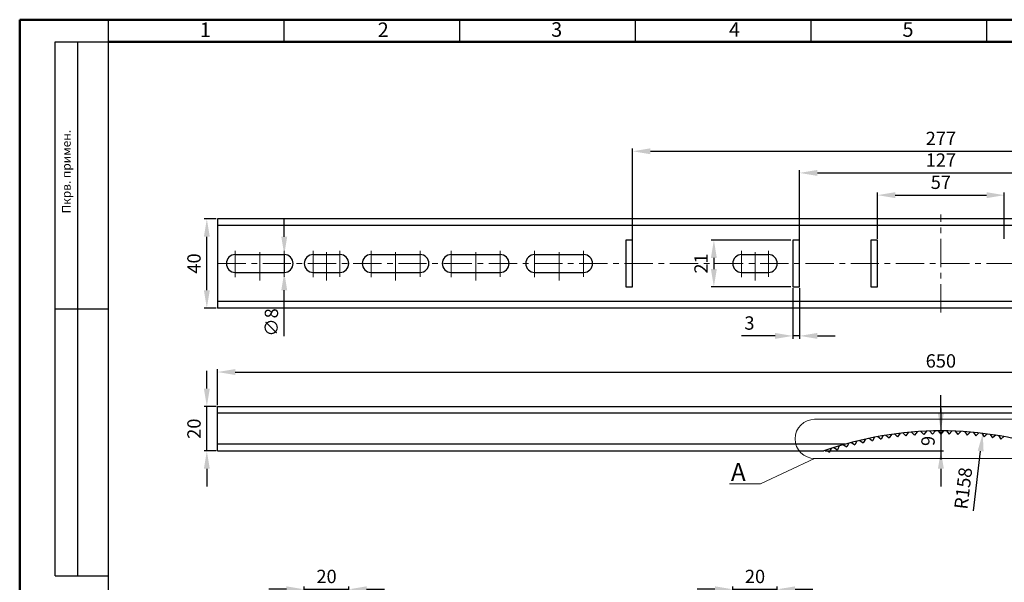
# Model space of a CAD drawing. Units: millimetres. Extents: x -202 to 637, y 83 to 677.
# Drawn here: x -202 to 240, y 424 to 677 of the extents above; entities that cross this region are included whole.
import ezdxf

# ---------------------------------------------------------------- set-up
doc = ezdxf.new("R2010")
doc.units = ezdxf.units.MM
doc.linetypes.add('Caddy_Solid', pattern=[0])
doc.linetypes.add('CENTERX2', pattern=[20.32, 12.7, -2.54, 2.54, -2.54])
doc.styles.add('GOST-2.304_Type-B', font='GOST Common.ttf')
doc.dimstyles.new('ISO-25', dxfattribs={"dimtxt": 2.5, "dimasz": 2.5, "dimexe": 1.25, "dimexo": 0.625, "dimtad": 1, "dimtxsty": 'Standard', "dimcen": 2.5, "dimadec": 0, "dimazin": 0, "dimtfac": 1, "dimtmove": 0, "dimatfit": 3, "dimfxl": 1, "dimarcsym": 0})

# ---------------------------------------------------------------- blocks, each defined once
blk = doc.blocks.new('*D81')
at = {"color": 0, "lineweight": -2, "transparency": 16777216}
for p, q in [((-113.29, 503.87), (-113.29, 519.92)), ((-105.29, 518.67), (528.71, 518.67)), ((536.71, 503.87), (536.71, 519.92))]:
    blk.add_line(p, q, dxfattribs=at)
at = {"color": 0, "transparency": 16777216}
for points in [[(-105.29, 520.01), (-105.29, 517.34), (-113.29, 518.67)], [(528.71, 520.01), (528.71, 517.34), (536.71, 518.67)]]:
    blk.add_solid(points, dxfattribs=at)
at = {"layer": 'Defpoints', "color": 0, "transparency": 16777216}
for p in [(536.71, 518.67), (-113.29, 503.24), (536.71, 503.24)]:
    blk.add_point(p, dxfattribs=at)
at = {"color": 0, "transparency": 16777216, "insert": (211.71, 526.67), "char_height": 6, "attachment_point": 2, "style": 'GOST-2.304_Type-B'}
blk.add_mtext('650', dxfattribs=at)
blk = doc.blocks.new('*D85')
at = {"color": 0, "lineweight": -2, "transparency": 16777216}
for p, q in [((211.71, 500.24), (211.71, 508.24)), ((211.71, 492.24), (211.71, 483.24)), ((212.33, 492.24), (212.96, 492.24)), ((159.77, 483.24), (212.96, 483.24)), ((211.71, 475.24), (211.71, 467.24))]:
    blk.add_line(p, q, dxfattribs=at)
at = {"color": 0, "transparency": 16777216}
for points in [[(210.38, 500.24), (213.04, 500.24), (211.71, 492.24)], [(210.38, 475.24), (213.04, 475.24), (211.71, 483.24)]]:
    blk.add_solid(points, dxfattribs=at)
at = {"layer": 'Defpoints', "color": 0, "transparency": 16777216}
for p in [(211.71, 492.24), (159.14, 483.24), (211.71, 483.24)]:
    blk.add_point(p, dxfattribs=at)
at = {"color": 0, "transparency": 16777216, "insert": (206.71, 487.74), "char_height": 6, "attachment_point": 5, "rotation": 90, "style": 'GOST-2.304_Type-B'}
blk.add_mtext('9', dxfattribs=at)
blk = doc.blocks.new('*D87')
at = {"color": 0, "lineweight": -2, "transparency": 16777216}
for p, q in [((-118.07, 511.24), (-118.07, 519.24)), ((-113.92, 503.24), (-119.32, 503.24)), ((-118.07, 483.24), (-118.07, 503.24)), ((-113.92, 483.24), (-119.32, 483.24)), ((-118.07, 475.24), (-118.07, 467.24))]:
    blk.add_line(p, q, dxfattribs=at)
at = {"color": 0, "transparency": 16777216}
for points in [[(-119.4, 511.24), (-116.73, 511.24), (-118.07, 503.24)], [(-119.4, 475.24), (-116.73, 475.24), (-118.07, 483.24)]]:
    blk.add_solid(points, dxfattribs=at)
at = {"layer": 'Defpoints', "color": 0, "transparency": 16777216}
for p in [(-118.07, 503.24), (-113.29, 503.24), (-113.29, 483.24)]:
    blk.add_point(p, dxfattribs=at)
at = {"color": 0, "transparency": 16777216, "insert": (-123.07, 493.24), "char_height": 6, "attachment_point": 5, "rotation": 90, "style": 'GOST-2.304_Type-B'}
blk.add_mtext('20', dxfattribs=at)
blk = doc.blocks.new('*D68')
at = {"color": 0, "lineweight": -2, "transparency": 16777216}
for p, q in [((183.21, 578.53), (183.21, 599.34)), ((191.21, 598.09), (232.21, 598.09)), ((240.21, 578.53), (240.21, 599.34))]:
    blk.add_line(p, q, dxfattribs=at)
at = {"color": 0, "transparency": 16777216}
for points in [[(191.21, 599.43), (191.21, 596.76), (183.21, 598.09)], [(232.21, 599.43), (232.21, 596.76), (240.21, 598.09)]]:
    blk.add_solid(points, dxfattribs=at)
at = {"layer": 'Defpoints', "color": 0, "transparency": 16777216}
for p in [(240.21, 598.09), (183.21, 577.91), (240.21, 577.91)]:
    blk.add_point(p, dxfattribs=at)
at = {"color": 0, "transparency": 16777216, "insert": (211.71, 603.09), "char_height": 6, "attachment_point": 5, "style": 'GOST-2.304_Type-B'}
blk.add_mtext('57', dxfattribs=at)
blk = doc.blocks.new('*D69')
at = {"color": 0, "lineweight": -2, "transparency": 16777216}
for p, q in [((148.21, 578.03), (148.21, 609.32)), ((156.21, 608.07), (267.21, 608.07)), ((275.21, 578.03), (275.21, 609.32))]:
    blk.add_line(p, q, dxfattribs=at)
at = {"color": 0, "transparency": 16777216}
for points in [[(156.21, 609.4), (156.21, 606.73), (148.21, 608.07)], [(267.21, 609.4), (267.21, 606.73), (275.21, 608.07)]]:
    blk.add_solid(points, dxfattribs=at)
at = {"layer": 'Defpoints', "color": 0, "transparency": 16777216}
for p in [(275.21, 608.07), (148.21, 577.41), (275.21, 577.41)]:
    blk.add_point(p, dxfattribs=at)
at = {"color": 0, "transparency": 16777216, "insert": (211.71, 613.07), "char_height": 6, "attachment_point": 5, "style": 'GOST-2.304_Type-B'}
blk.add_mtext('127', dxfattribs=at)
blk = doc.blocks.new('*D70')
at = {"color": 0, "lineweight": -2, "transparency": 16777216}
for p, q in [((73.21, 578.03), (73.21, 619.04)), ((81.21, 617.79), (342.21, 617.79)), ((350.21, 578.03), (350.21, 619.04))]:
    blk.add_line(p, q, dxfattribs=at)
at = {"color": 0, "transparency": 16777216}
for points in [[(81.21, 619.12), (81.21, 616.45), (73.21, 617.79)], [(342.21, 619.12), (342.21, 616.45), (350.21, 617.79)]]:
    blk.add_solid(points, dxfattribs=at)
at = {"layer": 'Defpoints', "color": 0, "transparency": 16777216}
for p in [(350.21, 617.79), (73.21, 577.41), (350.21, 577.41)]:
    blk.add_point(p, dxfattribs=at)
at = {"color": 0, "transparency": 16777216, "insert": (211.71, 622.79), "char_height": 6, "attachment_point": 5, "style": 'GOST-2.304_Type-B'}
blk.add_mtext('277', dxfattribs=at)
blk = doc.blocks.new('*D78')
at = {"color": 0, "lineweight": -2, "transparency": 16777216}
for p, q in [((-82.29, 421.12), (-90.29, 421.12)), ((-74.29, 383.28), (-74.29, 422.37)), ((-74.29, 421.12), (-54.29, 421.12)), ((-54.29, 383.28), (-54.29, 422.37)), ((-46.29, 421.12), (-38.29, 421.12))]:
    blk.add_line(p, q, dxfattribs=at)
at = {"color": 0, "transparency": 16777216}
for points in [[(-82.29, 422.45), (-82.29, 419.79), (-74.29, 421.12)], [(-46.29, 422.45), (-46.29, 419.79), (-54.29, 421.12)]]:
    blk.add_solid(points, dxfattribs=at)
at = {"layer": 'Defpoints', "color": 0, "transparency": 16777216}
for p in [(-54.29, 421.12), (-74.29, 382.66), (-54.29, 382.66)]:
    blk.add_point(p, dxfattribs=at)
at = {"color": 0, "transparency": 16777216, "insert": (-64.29, 426.12), "char_height": 6, "attachment_point": 5, "style": 'GOST-2.304_Type-B'}
blk.add_mtext('20', dxfattribs=at)
blk = doc.blocks.new('*D80')
at = {"color": 0, "lineweight": -2, "transparency": 16777216}
for p, q in [((110.21, 421.12), (102.21, 421.12)), ((118.21, 383.28), (118.21, 422.37)), ((118.21, 421.12), (138.21, 421.12)), ((138.21, 383.28), (138.21, 422.37)), ((146.21, 421.12), (154.21, 421.12))]:
    blk.add_line(p, q, dxfattribs=at)
at = {"color": 0, "transparency": 16777216}
for points in [[(110.21, 422.45), (110.21, 419.79), (118.21, 421.12)], [(146.21, 422.45), (146.21, 419.79), (138.21, 421.12)]]:
    blk.add_solid(points, dxfattribs=at)
at = {"layer": 'Defpoints', "color": 0, "transparency": 16777216}
for p in [(138.21, 421.12), (118.21, 382.66), (138.21, 382.66)]:
    blk.add_point(p, dxfattribs=at)
at = {"color": 0, "transparency": 16777216, "insert": (128.21, 426.12), "char_height": 6, "attachment_point": 5, "style": 'GOST-2.304_Type-B'}
blk.add_mtext('20', dxfattribs=at)
blk = doc.blocks.new('*D65')
at = {"color": 0, "lineweight": -2, "transparency": 16777216}
for p, q in [((145.21, 556.28), (145.21, 533.65)), ((148.21, 556.28), (148.21, 533.65)), ((137.21, 534.9), (122.21, 534.9)), ((148.21, 534.9), (145.21, 534.9)), ((156.21, 534.9), (164.21, 534.9))]:
    blk.add_line(p, q, dxfattribs=at)
at = {"color": 0, "transparency": 16777216}
for points in [[(137.21, 536.23), (137.21, 533.57), (145.21, 534.9)], [(156.21, 536.23), (156.21, 533.57), (148.21, 534.9)]]:
    blk.add_solid(points, dxfattribs=at)
at = {"layer": 'Defpoints', "color": 0, "transparency": 16777216}
for p in [(145.21, 556.91), (148.21, 556.91), (145.21, 534.9)]:
    blk.add_point(p, dxfattribs=at)
at = {"color": 0, "transparency": 16777216, "insert": (125.71, 539.9), "char_height": 6, "attachment_point": 5, "style": 'GOST-2.304_Type-B'}
blk.add_mtext('3', dxfattribs=at)
blk = doc.blocks.new('*D66')
at = {"color": 0, "lineweight": -2, "transparency": 16777216}
for p, q in [((144.33, 577.91), (108.48, 577.91)), ((109.73, 569.91), (109.73, 564.91)), ((144.33, 556.91), (108.48, 556.91))]:
    blk.add_line(p, q, dxfattribs=at)
at = {"color": 0, "transparency": 16777216}
for points in [[(108.39, 569.91), (111.06, 569.91), (109.73, 577.91)], [(108.39, 564.91), (111.06, 564.91), (109.73, 556.91)]]:
    blk.add_solid(points, dxfattribs=at)
at = {"layer": 'Defpoints', "color": 0, "transparency": 16777216}
for p in [(144.96, 577.91), (109.73, 556.91), (144.96, 556.91)]:
    blk.add_point(p, dxfattribs=at)
at = {"color": 0, "transparency": 16777216, "insert": (104.73, 567.41), "char_height": 6, "attachment_point": 5, "rotation": 90, "style": 'GOST-2.304_Type-B'}
blk.add_mtext('21', dxfattribs=at)
blk = doc.blocks.new('*D67')
at = {"color": 0, "lineweight": -2, "transparency": 16777216}
blk.add_line((226.36, 456.37), (229.58, 483.17), dxfattribs=at)
at = {"color": 0, "transparency": 16777216}
blk.add_solid([(228.26, 483.33), (230.9, 483.02), (230.53, 491.12)], dxfattribs=at)
at = {"layer": 'Defpoints', "color": 0, "transparency": 16777216}
for p in [(230.53, 491.12), (211.71, 334.24)]:
    blk.add_point(p, dxfattribs=at)
at = {"color": 0, "transparency": 16777216, "insert": (222.53, 466.39), "char_height": 6, "attachment_point": 5, "rotation": 83.1576, "style": 'GOST-2.304_Type-B'}
blk.add_mtext('R158', dxfattribs=at)
blk = doc.blocks.new('*D88')
at = {"color": 0, "lineweight": -2, "transparency": 16777216}
for p, q in [((-113.92, 587.41), (-119.32, 587.41)), ((-118.07, 555.41), (-118.07, 579.41)), ((-113.92, 547.41), (-119.32, 547.41))]:
    blk.add_line(p, q, dxfattribs=at)
at = {"color": 0, "transparency": 16777216}
for points in [[(-119.4, 579.41), (-116.73, 579.41), (-118.07, 587.41)], [(-119.4, 555.41), (-116.73, 555.41), (-118.07, 547.41)]]:
    blk.add_solid(points, dxfattribs=at)
at = {"layer": 'Defpoints', "color": 0, "transparency": 16777216}
for p in [(-118.07, 587.41), (-113.29, 587.41), (-113.29, 547.41)]:
    blk.add_point(p, dxfattribs=at)
at = {"color": 0, "transparency": 16777216, "insert": (-123.07, 567.41), "char_height": 6, "attachment_point": 5, "rotation": 90, "style": 'GOST-2.304_Type-B'}
blk.add_mtext('40', dxfattribs=at)
blk = doc.blocks.new('*D89')
at = {"color": 0, "lineweight": -2, "transparency": 16777216}
for p, q in [((-83.29, 579.41), (-83.29, 587.41)), ((-83.29, 571.41), (-83.29, 563.41)), ((-83.29, 534.74), (-83.29, 555.41))]:
    blk.add_line(p, q, dxfattribs=at)
at = {"color": 0, "transparency": 16777216}
for points in [[(-84.62, 579.41), (-81.96, 579.41), (-83.29, 571.41)], [(-84.62, 555.41), (-81.96, 555.41), (-83.29, 563.41)]]:
    blk.add_solid(points, dxfattribs=at)
at = {"layer": 'Defpoints', "color": 0, "transparency": 16777216}
for p in [(-83.29, 571.41), (-83.29, 563.41)]:
    blk.add_point(p, dxfattribs=at)
at = {"color": 0, "transparency": 16777216, "insert": (-88.29, 540.94), "char_height": 6, "attachment_point": 5, "rotation": 90, "style": 'GOST-2.304_Type-B'}
blk.add_mtext('∅8', dxfattribs=at)

msp = doc.modelspace()

# ---------------------------------------------------------------- linework, layer by layer
at = {"color": 16, "linetype": 'Caddy_Solid', "lineweight": 50, "true_color": 0x800000}
for p, q in [((637.012, 676.861), (-202.148, 676.861)), ((-202.148, 676.861), (-202.148, 83.455))]:
    msp.add_line(p, q, dxfattribs=at)
at = {"linetype": 'Caddy_Solid', "lineweight": 25}
for p, q in [((-162.188, 666.871), (-162.188, 676.861)), ((-83.267, 666.871), (-83.267, 676.861)), ((-4.346, 666.871), (-4.346, 676.861)), ((74.575, 666.871), (74.575, 676.861)), ((153.496, 666.871), (153.496, 676.861)), ((232.417, 666.871), (232.417, 676.861))]:
    msp.add_line(p, q, dxfattribs=at)
at = {"linetype": 'Caddy_Solid'}
for p, q in [((-186.164, 666.994), (-162.188, 666.994)), ((-186.164, 427.234), (-186.164, 666.994)), ((-176.174, 666.994), (-176.174, 427.234)), ((-162.188, 93.568), (-162.188, 666.994)), ((-162.188, 93.568), (-162.188, 666.994)), ((-186.164, 547.114), (-162.188, 547.114)), ((-186.164, 427.234), (-162.188, 427.234))]:
    msp.add_line(p, q, dxfattribs=at)
at = {"linetype": 'Caddy_Solid', "lineweight": 50}
msp.add_line((-162.188, 666.871), (627.022, 666.871), dxfattribs=at)
at = {"linetype": 'CENTERX2', "lineweight": 0}
msp.add_line((211.709, 545.408), (211.709, 589.408), dxfattribs=at)
for p, q in [((536.709, 587.408), (-113.291, 587.408)), ((536.709, 547.408), (-113.291, 547.408)), ((-113.291, 503.243), (536.709, 503.243)), ((211.709, 502.243), (211.709, 479.454)), ((-113.291, 483.243), (159.145, 483.243))]:
    msp.add_line(p, q)
for points in [[(-113.291, 587.408), (-113.291, 547.408)], [(536.709, 584.408), (-113.291, 584.408)], [(70.209, 577.408), (70.209, 557.408)], [(73.209, 557.408), (73.209, 577.408)], [(145.209, 577.408), (145.209, 557.408)], [(148.209, 557.408), (148.209, 577.408)], [(-105.291, 571.408), (-83.291, 571.408)], [(-70.291, 571.408), (-58.291, 571.408)], [(-44.291, 571.408), (-22.291, 571.408)], [(-8.291, 571.408), (13.709, 571.408)], [(29.209, 571.408), (51.209, 571.408)], [(122.209, 571.408), (134.209, 571.408)], [(-105.291, 563.408), (-83.291, 563.408)], [(-70.291, 563.408), (-58.291, 563.408)], [(-44.291, 563.408), (-22.291, 563.408)], [(-8.291, 563.408), (13.709, 563.408)], [(29.209, 563.408), (51.209, 563.408)], [(122.209, 563.408), (134.209, 563.408)], [(536.709, 550.408), (-113.291, 550.408)], [(-113.291, 483.243), (-113.291, 503.243)], [(536.709, 500.243), (-113.291, 500.243)], [(193.368, 491.175), (192.296, 489.64)], [(194.591, 491.313), (195.979, 490.056)], [(197.087, 491.565), (195.979, 490.056)], [(198.513, 491.691), (199.868, 490.4)], [(201.014, 491.88), (199.868, 490.4)], [(202.78, 491.99), (204.1, 490.663)], [(205.286, 492.112), (204.1, 490.663)], [(206.716, 492.164), (208.003, 490.804)], [(209.224, 492.223), (208.003, 490.804)], [(210.455, 492.238), (211.709, 490.848)], [(210.455, 492.238), (211.709, 490.848)], [(212.963, 492.238), (211.709, 490.848)], [(212.963, 492.238), (211.709, 490.848)], [(214.194, 492.223), (215.415, 490.804)], [(216.702, 492.164), (215.415, 490.804)], [(218.132, 492.112), (219.318, 490.663)], [(220.638, 491.99), (219.318, 490.663)], [(222.404, 491.88), (223.55, 490.4)], [(224.905, 491.691), (223.55, 490.4)], [(226.331, 491.565), (227.439, 490.056)], [(228.827, 491.313), (227.439, 490.056)], [(230.05, 491.175), (231.122, 489.64)], [(170.316, 486.724), (169.482, 485.048)], [(171.505, 487.042), (173.063, 486.005)], [(173.936, 487.661), (173.063, 486.005)], [(175.327, 487.997), (176.859, 486.921)], [(177.773, 488.555), (176.859, 486.921)], [(179.503, 488.926), (181.005, 487.809)], [(181.963, 489.417), (181.005, 487.809)], [(183.369, 489.68), (184.844, 488.527)], [(185.841, 490.111), (184.844, 488.527)], [(187.056, 490.308), (188.502, 489.119)], [(189.537, 490.679), (188.502, 489.119)], [(190.879, 490.864), (192.296, 489.64)], [(232.539, 490.864), (231.122, 489.64)], [(233.881, 490.679), (234.915, 489.119)], [(236.362, 490.308), (234.915, 489.119)], [(237.577, 490.111), (238.574, 488.527)], [(240.049, 489.68), (238.574, 488.527)], [(168.581, 486.243), (-113.291, 486.243)], [(160.035, 483.554), (161.668, 482.638)], [(162.413, 484.356), (161.668, 482.638)], [(163.584, 484.735), (165.194, 483.781)], [(165.979, 485.48), (165.194, 483.781)], [(167.9, 486.048), (169.482, 485.048)]]:
    msp.add_lwpolyline(points)
for points in [[(70.209, 556.908), (73.209, 556.908), (73.209, 577.908), (70.209, 577.908)], [(145.209, 556.908), (148.209, 556.908), (148.209, 577.908), (145.209, 577.908)], [(180.209, 556.908), (183.209, 556.908), (183.209, 577.908), (180.209, 577.908)]]:
    msp.add_lwpolyline(points, close=True)
for points in [[(-105.291, 561.229), (-105.291, 573.116)], [(-94.291, 559.743), (-94.291, 574.602)], [(-83.291, 561.441), (-83.291, 573.116)], [(-70.291, 561.229), (-70.291, 573.116)], [(-64.291, 559.743), (-64.291, 574.602)], [(-58.291, 561.441), (-58.291, 573.116)], [(-44.291, 561.229), (-44.291, 573.116)], [(-33.291, 559.743), (-33.291, 574.602)], [(-22.291, 561.441), (-22.291, 573.116)], [(-8.291, 561.229), (-8.291, 573.116)], [(2.709, 559.743), (2.709, 574.602)], [(13.709, 561.441), (13.709, 573.116)], [(29.209, 561.229), (29.209, 573.116)], [(40.209, 559.743), (40.209, 574.602)], [(51.209, 561.441), (51.209, 573.116)], [(122.209, 561.229), (122.209, 573.116)], [(128.209, 559.743), (128.209, 574.602)], [(134.209, 561.441), (134.209, 573.116)], [(-113.291, 567.408), (536.709, 567.408)], [(-113.291, 567.408), (536.709, 567.408)]]:
    msp.add_lwpolyline(points, dxfattribs=at)
at = {"lineweight": 9}
for points in [[(154.99, 497.447), (268.428, 497.447)], [(154.99, 479.856), (130.672, 468.439), (116.714, 468.439)], [(154.99, 479.856), (268.428, 479.856)]]:
    msp.add_lwpolyline(points, dxfattribs=at)
for centre, radius, start, end in [((-105.291, 567.408), 4, 90, 270), ((-83.291, 567.408), 4, 270, 90), ((-70.291, 567.408), 4, 90, 270), ((-58.291, 567.408), 4, 270, 90), ((-44.291, 567.408), 4, 90, 270), ((-22.291, 567.408), 4, 270, 90), ((-8.291, 567.408), 4, 90, 270), ((13.709, 567.408), 4, 270, 90), ((29.209, 567.408), 4, 90, 270), ((51.209, 567.408), 4, 270, 90), ((122.209, 567.408), 4, 90, 270), ((134.209, 567.408), 4, 270, 90), ((211.709, 334.243), 158, 70.56817, 109.43183)]:
    msp.add_arc(centre, radius, start, end)
msp.add_arc((154.99, 488.652), 8.796, 90, 270, dxfattribs=at)

# ---------------------------------------------------------------- texts
at = {"lineweight": 60, "style": 'GOST-2.304_Type-B'}
for s, p in [('1', (-121.229, 669.069)), ('2', (-41.309, 669.069)), ('3', (36.613, 669.189)), ('4', (116.533, 669.189)), ('5', (194.455, 669.189))]:
    msp.add_text(s, height=6.543, dxfattribs=at).set_placement(p)
at = {"style": 'GOST-2.304_Type-B'}
msp.add_text('Пкрв. примен.', height=3.92607, rotation=90, dxfattribs=at).set_placement((-179.235, 589.885))
msp.add_text('A', height=7.992, dxfattribs=at).set_placement((117.396, 469.814))

# ---------------------------------------------------------------- dimensions: what is measured, and where the dimension line sits
for base, p1, p2, picture, middle in [((350.209, 617.788), (73.209, 577.408), (350.209, 577.408), '*D70', (211.709, 622.788)), ((275.209, 608.067), (148.209, 577.408), (275.209, 577.408), '*D69', (211.709, 613.067)), ((240.209, 598.093), (183.209, 577.908), (240.209, 577.908), '*D68', (211.709, 603.093)), ((145.209, 534.9), (148.209, 556.908), (145.209, 556.908), '*D65', (125.709, 539.9)), ((-54.291, 421.119), (-74.291, 382.656), (-54.291, 382.656), '*D78', (-64.291, 426.119)), ((138.209, 421.119), (118.209, 382.656), (138.209, 382.656), '*D80', (128.209, 426.119))]:
    dim = msp.add_linear_dim(base=base, p1=p1, p2=p2, dimstyle='ISO-25', override={"dimtxt": 6, "dimasz": 8, "dimgap": 2, "dimtxsty": 'GOST-2.304_Type-B'})
    dim.commit()
    dim.dimension.update_dxf_attribs({"geometry": picture, "text_midpoint": middle})
for base, p1, p2, angle, picture, middle in [((-118.068, 587.408), (-113.291, 547.408), (-113.291, 587.408), 90, '*D88', (-123.068, 567.408)), ((109.726, 556.908), (144.959, 577.908), (144.959, 556.908), 90, '*D66', (104.726, 567.408)), ((-118.068, 503.243), (-113.291, 483.243), (-113.291, 503.243), 270, '*D87', (-123.068, 493.243)), ((211.709, 483.243), (211.709, 492.243), (159.145, 483.243), 270, '*D85', (206.709, 487.743))]:
    dim = msp.add_linear_dim(base=base, p1=p1, p2=p2, angle=angle, dimstyle='ISO-25', override={"dimtxt": 6, "dimasz": 8, "dimgap": 2, "dimtxsty": 'GOST-2.304_Type-B'})
    dim.commit()
    dim.dimension.update_dxf_attribs({"geometry": picture, "text_midpoint": middle})
dim = msp.add_diameter_dim_2p(p1=(-83.291, 571.408), p2=(-83.291, 563.408), dimstyle='ISO-25', override={"dimtxt": 6, "dimasz": 8, "dimgap": 2, "dimtxsty": 'GOST-2.304_Type-B'})
dim.commit()
dim.dimension.update_dxf_attribs({"geometry": '*D89', "text_midpoint": (-83.291, 540.94), "dimtype": 163})
dim = msp.add_linear_dim(base=(536.709, 518.674), p1=(-113.291, 503.243), p2=(536.709, 503.243), dimstyle='ISO-25', override={"dimtxt": 6, "dimasz": 8, "dimgap": 2, "dimtxsty": 'GOST-2.304_Type-B'})
dim.commit()
dim.dimension.update_dxf_attribs({"geometry": '*D81', "text_midpoint": (211.709, 518.674), "dimtype": 160})
dim = msp.add_radius_dim(center=(211.709, 334.243), mpoint=(230.533, 491.117), dimstyle='ISO-25', override={"dimtxt": 6, "dimasz": 8, "dimgap": 2, "dimtxsty": 'GOST-2.304_Type-B'})
dim.commit()
dim.dimension.update_dxf_attribs({"geometry": '*D67', "text_midpoint": (227.495, 465.799), "dimtype": 164})

doc.saveas('drawing.dxf')
